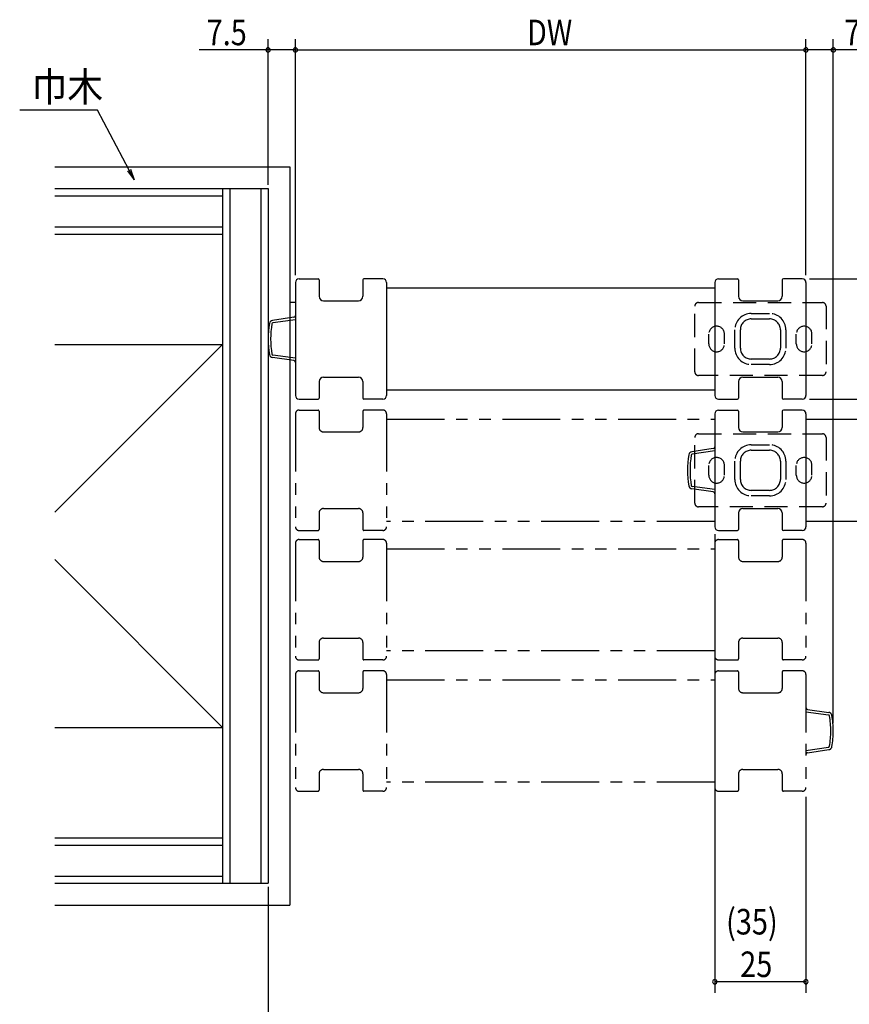
# Model space of a CAD drawing. Extents: x 19 to 1166, y 16 to 831.
# Drawn here: x 472 to 700, y 289 to 559 of the extents above; entities that cross this region are included whole.
import ezdxf

# ---------------------------------------------------------------- set-up
doc = ezdxf.new("R2010")
doc.units = 0
doc.linetypes.add('DASHED2', pattern=[9.525, 6.35, -3.175])
doc.linetypes.add('PHANTOM2', pattern=[31.75, 15.875, -3.175, 3.175, -3.175, 3.175, -3.175])
for name, color, linetype in [('KI1', 7, 'CONTINUOUS'), ('KI2', 4, 'CONTINUOUS'), ('OS', 2, 'CONTINUOUS'), ('PH', 6, 'PHANTOM2'), ('SU', 3, 'CONTINUOUS'), ('TS', 6, 'DASHED2')]:
    doc.layers.add(name, color=color, linetype=linetype)
doc.styles.get("Standard").update_dxf_attribs({"font": 'romans.shx', "width": 0.83, "bigfont": 'extfont.shx'})

msp = doc.modelspace()

# ---------------------------------------------------------------- linework, layer by layer
at = {"layer": 'KI1'}
for p, q in [((547.81597, 486.855743), (547.81597, 455.855743)), ((548.81597, 487.855743), (554.01597, 487.855743)), ((554.31597, 487.555743), (554.31597, 483.055743)), ((566.31597, 487.555743), (566.31597, 483.055743)), ((571.81597, 487.855743), (566.61597, 487.855743)), ((572.81597, 486.855743), (572.81597, 455.855743)), ((662.81597, 486.855743), (662.81597, 455.855743)), ((663.81597, 487.855743), (669.01597, 487.855743)), ((669.31597, 487.555743), (669.31597, 483.055743)), ((681.31597, 487.555743), (681.31597, 483.055743)), ((686.81597, 487.855743), (681.61597, 487.855743)), ((687.81597, 486.855743), (687.81597, 455.855743)), ((572.81597, 485.355743), (662.81597, 485.355743)), ((555.51597, 481.855743), (565.11597, 481.855743)), ((670.51597, 481.855743), (680.11597, 481.855743)), ((554.31597, 459.655743), (554.31597, 455.155743)), ((555.51597, 460.855743), (565.11597, 460.855743)), ((566.31597, 459.655743), (566.31597, 455.155743)), ((669.31597, 459.655743), (669.31597, 455.155743)), ((670.51597, 460.855743), (680.11597, 460.855743)), ((681.31597, 459.655743), (681.31597, 455.155743)), ((662.81597, 457.355744), (572.81597, 457.355744)), ((548.81597, 454.855743), (554.01597, 454.855743)), ((571.81597, 454.855743), (566.61597, 454.855743)), ((663.81597, 454.855743), (669.01597, 454.855743)), ((686.81597, 454.855743), (681.61597, 454.855743)), ((663.81597, 451.855743), (669.01597, 451.855743)), ((669.31597, 451.555743), (669.31597, 447.055743)), ((681.31597, 451.555743), (681.31597, 447.055743)), ((686.81597, 451.855743), (681.61597, 451.855743)), ((662.81597, 450.855743), (662.81597, 419.855743)), ((687.81597, 450.855743), (687.81597, 419.855743)), ((687.81597, 449.355743), (777.81597, 449.355743)), ((670.51597, 445.855743), (680.11597, 445.855743)), ((670.51597, 424.855743), (680.11597, 424.855743)), ((669.31597, 423.655743), (669.31597, 419.155743)), ((681.31597, 423.655743), (681.31597, 419.155743)), ((777.81597, 421.355744), (687.81597, 421.355744)), ((663.81597, 418.855743), (669.01597, 418.855743)), ((686.81597, 418.855743), (681.61597, 418.855743))]:
    msp.add_line(p, q, dxfattribs=at)
for centre, radius, start, end in [((548.81597, 486.855743), 1, 90, 180), ((554.01597, 487.555743), 0.3, 0, 90), ((566.61597, 487.555743), 0.3, 90, 180), ((571.81597, 486.855743), 1, 0, 90), ((663.81597, 486.855743), 1, 90, 180), ((669.01597, 487.555743), 0.3, 0, 90), ((681.61597, 487.555743), 0.3, 90, 180), ((686.81597, 486.855743), 1, 0, 90), ((555.51597, 483.055743), 1.2, 180, 270), ((565.11597, 483.055743), 1.2, 270, 0), ((670.51597, 483.055743), 1.2, 180, 270), ((680.11597, 483.055743), 1.2, 270, 0), ((555.51597, 459.655743), 1.2, 90, 180), ((565.11597, 459.655743), 1.2, 0, 90), ((670.51597, 459.655743), 1.2, 90, 180), ((680.11597, 459.655743), 1.2, 0, 90), ((548.81597, 455.855743), 1, 180, 270), ((554.01597, 455.155743), 0.3, 270, 0), ((566.61597, 455.155743), 0.3, 180, 270), ((571.81597, 455.855743), 1, 270, 0), ((663.81597, 455.855743), 1, 180, 270), ((669.01597, 455.155743), 0.3, 270, 0), ((681.61597, 455.155743), 0.3, 180, 270), ((686.81597, 455.855743), 1, 270, 0), ((663.81597, 450.855743), 1, 90, 180), ((669.01597, 451.555743), 0.3, 0, 90), ((681.61597, 451.555743), 0.3, 90, 180), ((686.81597, 450.855743), 1, 0, 90), ((670.51597, 447.055743), 1.2, 180, 270), ((680.11597, 447.055743), 1.2, 270, 0), ((670.51597, 423.655743), 1.2, 90, 180), ((680.11597, 423.655743), 1.2, 0, 90), ((663.81597, 419.855743), 1, 180, 270), ((669.01597, 419.155743), 0.3, 270, 0), ((681.61597, 419.155743), 0.3, 180, 270), ((686.81597, 419.855743), 1, 270, 0)]:
    msp.add_arc(centre, radius, start, end, dxfattribs=at)
at = {"layer": 'KI2'}
for p, q in [((547.81597, 481.355744), (546.31597, 481.355744)), ((547.38668, 477.294873), (541.525623, 476.457579)), ((547.81597, 476.648223), (541.624618, 475.764614)), ((547.38668, 465.417527), (541.525623, 466.254821)), ((547.81597, 466.063307), (541.624618, 466.947786)), ((662.38668, 441.294873), (656.525623, 440.457579)), ((662.81597, 440.648223), (656.624618, 439.764614)), ((662.38668, 429.417527), (656.525623, 430.254821)), ((662.81597, 430.063307), (656.624618, 430.947786))]:
    msp.add_line(p, q, dxfattribs=at)
for centre, radius, start, end in [((565.56597, 471.3562), 25.25, 170.238723, 189.761277), ((541.667044, 475.467629), 1, 98.130102, 170.238723), ((565.56597, 471.3562), 24.55, 170.238723, 189.761277), ((541.667044, 475.467629), 0.3, 98.130102, 170.238723), ((547.31597, 477.789848), 0.5, 278.130102, 0), ((541.667044, 467.24477), 1, 189.761277, 261.869898), ((541.667044, 467.24477), 0.3, 189.761277, 261.869898), ((547.31597, 464.922552), 0.5, 0, 81.869898), ((656.667044, 439.467629), 1, 98.130102, 170.238723), ((662.31597, 441.789848), 0.5, 278.130102, 0), ((680.56597, 435.3562), 25.25, 170.238723, 189.761277), ((680.56597, 435.3562), 24.55, 170.238723, 189.761277), ((656.667044, 439.467629), 0.3, 98.130102, 170.238723), ((656.667044, 431.24477), 1, 189.761277, 261.869898), ((656.667044, 431.24477), 0.3, 189.761277, 261.869898), ((662.31597, 428.922552), 0.5, 0, 81.869898)]:
    msp.add_arc(centre, radius, start, end, dxfattribs=at)
at = {"layer": 'OS'}
for p, q in [((481.815967, 518.605744), (546.31597, 518.605744)), ((546.31597, 518.605744), (546.31597, 316.105744)), ((481.815967, 512.605744), (540.31597, 512.605744)), ((481.815967, 510.605744), (527.81597, 510.605744)), ((527.81597, 512.605744), (527.81597, 322.105744)), ((529.81597, 512.605744), (529.81597, 322.105744)), ((538.31597, 512.605744), (538.31597, 322.105744)), ((540.31597, 512.605744), (540.31597, 322.105744)), ((481.815967, 502.105744), (527.81597, 502.105744)), ((481.815967, 500.105744), (527.81597, 500.105744)), ((527.81597, 469.855744), (481.815967, 423.855674)), ((481.815967, 469.855744), (527.81597, 469.855744)), ((481.815967, 410.855917), (527.81597, 364.855744)), ((481.815967, 364.855744), (527.81597, 364.855744)), ((481.815967, 334.605744), (527.81597, 334.605744)), ((481.815967, 332.605744), (527.81597, 332.605744)), ((481.815967, 324.105744), (527.81597, 324.105744)), ((481.815967, 322.105744), (540.31597, 322.105744)), ((481.815967, 316.105744), (546.31597, 316.105744))]:
    msp.add_line(p, q, dxfattribs=at)
at = {"layer": 'PH'}
for p, q in [((548.81597, 451.855743), (554.01597, 451.855743)), ((554.31597, 451.555743), (554.31597, 447.055743)), ((566.31597, 451.555743), (566.31597, 447.055743)), ((571.81597, 451.855743), (566.61597, 451.855743)), ((547.81597, 450.855743), (547.81597, 419.855743)), ((572.81597, 450.855743), (572.81597, 419.855743)), ((572.81597, 449.355743), (662.81597, 449.355743)), ((555.51597, 445.855743), (565.11597, 445.855743)), ((555.51597, 424.855743), (565.11597, 424.855743)), ((554.31597, 423.655743), (554.31597, 419.155743)), ((566.31597, 423.655743), (566.31597, 419.155743)), ((662.81597, 421.355744), (572.81597, 421.355744)), ((548.81597, 418.855743), (554.01597, 418.855743)), ((571.81597, 418.855743), (566.61597, 418.855743)), ((548.81597, 416.355743), (554.01597, 416.355743)), ((554.31597, 416.055743), (554.31597, 411.555743)), ((566.31597, 416.055743), (566.31597, 411.555743)), ((571.81597, 416.355743), (566.61597, 416.355743)), ((663.81597, 416.355743), (669.01597, 416.355743)), ((669.31597, 416.055743), (669.31597, 411.555743)), ((681.31597, 416.055743), (681.31597, 411.555743)), ((686.81597, 416.355743), (681.61597, 416.355743)), ((547.81597, 415.355743), (547.81597, 384.355743)), ((572.81597, 415.355743), (572.81597, 384.355743)), ((572.81597, 413.855743), (662.81597, 413.855743)), ((662.81597, 415.355743), (662.81597, 384.355743)), ((687.81597, 415.355743), (687.81597, 384.355743)), ((555.51597, 410.355743), (565.11597, 410.355743)), ((670.51597, 410.355743), (680.11597, 410.355743)), ((555.51597, 389.355743), (565.11597, 389.355743)), ((670.51597, 389.355743), (680.11597, 389.355743)), ((554.31597, 388.155743), (554.31597, 383.655743)), ((566.31597, 388.155743), (566.31597, 383.655743)), ((669.31597, 388.155743), (669.31597, 383.655743)), ((681.31597, 388.155743), (681.31597, 383.655743)), ((662.81597, 385.855744), (572.81597, 385.855744)), ((548.81597, 383.355743), (554.01597, 383.355743)), ((571.81597, 383.355743), (566.61597, 383.355743)), ((663.81597, 383.355743), (669.01597, 383.355743)), ((686.81597, 383.355743), (681.61597, 383.355743)), ((547.81597, 379.355743), (547.81597, 348.355743)), ((548.81597, 380.355743), (554.01597, 380.355743)), ((554.31597, 380.055743), (554.31597, 375.555743)), ((566.31597, 380.055743), (566.31597, 375.555743)), ((571.81597, 380.355743), (566.61597, 380.355743)), ((572.81597, 379.355743), (572.81597, 348.355743)), ((662.81597, 379.355743), (662.81597, 348.355743)), ((663.81597, 380.355743), (669.01597, 380.355743)), ((669.31597, 380.055743), (669.31597, 375.555743)), ((681.31597, 380.055743), (681.31597, 375.555743)), ((686.81597, 380.355743), (681.61597, 380.355743)), ((687.81597, 379.355743), (687.81597, 348.355743)), ((572.81597, 377.855743), (662.81597, 377.855743)), ((555.51597, 374.355743), (565.11597, 374.355743)), ((670.51597, 374.355743), (680.11597, 374.355743)), ((687.81597, 369.14818), (694.007322, 368.263701)), ((688.245259, 369.79396), (694.106317, 368.956666)), ((687.81597, 358.563264), (694.007322, 359.446873)), ((688.245259, 357.916614), (694.106317, 358.753908)), ((554.31597, 352.155743), (554.31597, 347.655743)), ((555.51597, 353.355743), (565.11597, 353.355743)), ((566.31597, 352.155743), (566.31597, 347.655743)), ((669.31597, 352.155743), (669.31597, 347.655743)), ((670.51597, 353.355743), (680.11597, 353.355743)), ((681.31597, 352.155743), (681.31597, 347.655743)), ((662.81597, 349.855744), (572.81597, 349.855744)), ((548.81597, 347.355743), (554.01597, 347.355743)), ((571.81597, 347.355743), (566.61597, 347.355743)), ((663.81597, 347.355743), (669.01597, 347.355743)), ((686.81597, 347.355743), (681.61597, 347.355743))]:
    msp.add_line(p, q, dxfattribs=at)
for centre, radius, start, end in [((548.81597, 450.855743), 1, 90, 180), ((554.01597, 451.555743), 0.3, 0, 90), ((566.61597, 451.555743), 0.3, 90, 180), ((571.81597, 450.855743), 1, 0, 90), ((555.51597, 447.055743), 1.2, 180, 270), ((565.11597, 447.055743), 1.2, 270, 0), ((555.51597, 423.655743), 1.2, 90, 180), ((565.11597, 423.655743), 1.2, 0, 90), ((548.81597, 419.855743), 1, 180, 270), ((554.01597, 419.155743), 0.3, 270, 0), ((566.61597, 419.155743), 0.3, 180, 270), ((571.81597, 419.855743), 1, 270, 0), ((548.81597, 415.355743), 1, 90, 180), ((554.01597, 416.055743), 0.3, 0, 90), ((566.61597, 416.055743), 0.3, 90, 180), ((571.81597, 415.355743), 1, 0, 90), ((663.81597, 415.355743), 1, 90, 180), ((669.01597, 416.055743), 0.3, 0, 90), ((681.61597, 416.055743), 0.3, 90, 180), ((686.81597, 415.355743), 1, 0, 90), ((555.51597, 411.555743), 1.2, 180, 270), ((565.11597, 411.555743), 1.2, 270, 0), ((670.51597, 411.555743), 1.2, 180, 270), ((680.11597, 411.555743), 1.2, 270, 0), ((555.51597, 388.155743), 1.2, 90, 180), ((565.11597, 388.155743), 1.2, 0, 90), ((670.51597, 388.155743), 1.2, 90, 180), ((680.11597, 388.155743), 1.2, 0, 90), ((548.81597, 384.355743), 1, 180, 270), ((554.01597, 383.655743), 0.3, 270, 0), ((566.61597, 383.655743), 0.3, 180, 270), ((571.81597, 384.355743), 1, 270, 0), ((663.81597, 384.355743), 1, 180, 270), ((669.01597, 383.655743), 0.3, 270, 0), ((681.61597, 383.655743), 0.3, 180, 270), ((686.81597, 384.355743), 1, 270, 0), ((548.81597, 379.355743), 1, 90, 180), ((554.01597, 380.055743), 0.3, 0, 90), ((566.61597, 380.055743), 0.3, 90, 180), ((571.81597, 379.355743), 1, 0, 90), ((663.81597, 379.355743), 1, 90, 180), ((669.01597, 380.055743), 0.3, 0, 90), ((681.61597, 380.055743), 0.3, 90, 180), ((686.81597, 379.355743), 1, 0, 90), ((555.51597, 375.555743), 1.2, 180, 270), ((565.11597, 375.555743), 1.2, 270, 0), ((670.51597, 375.555743), 1.2, 180, 270), ((680.11597, 375.555743), 1.2, 270, 0), ((688.31597, 370.288935), 0.5, 180, 261.869898), ((693.964895, 367.966717), 0.3, 9.761277, 81.869898), ((693.964895, 367.966717), 1, 9.761277, 81.869898), ((670.06597, 363.855287), 24.55, 350.238723, 9.761277), ((670.06597, 363.855287), 25.25, 350.238723, 9.761277), ((693.964895, 359.743858), 0.3, 278.130102, 350.238723), ((693.964895, 359.743858), 1, 278.130102, 350.238723), ((688.31597, 357.421639), 0.5, 98.130102, 180), ((555.51597, 352.155743), 1.2, 90, 180), ((565.11597, 352.155743), 1.2, 0, 90), ((670.51597, 352.155743), 1.2, 90, 180), ((680.11597, 352.155743), 1.2, 0, 90), ((548.81597, 348.355743), 1, 180, 270), ((571.81597, 348.355743), 1, 270, 0), ((663.81597, 348.355743), 1, 180, 270), ((686.81597, 348.355743), 1, 270, 0), ((554.01597, 347.655743), 0.3, 270, 0), ((566.61597, 347.655743), 0.3, 180, 270), ((669.01597, 347.655743), 0.3, 270, 0), ((681.61597, 347.655743), 0.3, 180, 270)]:
    msp.add_arc(centre, radius, start, end, dxfattribs=at)
at = {"layer": 'SU'}
for p, q in [((540.31597, 513.605744), (540.31597, 553.605744)), ((547.81597, 488.855743), (547.81597, 553.605744)), ((687.81597, 488.855743), (687.81597, 553.605744)), ((695.31597, 366.050263), (695.31597, 553.605744)), ((547.81597, 550.605744), (521.433728, 550.605744)), ((547.81597, 550.605744), (687.81597, 550.605744)), ((695.31597, 550.605744), (687.81597, 550.605744)), ((1034.31597, 550.605744), (695.31597, 550.605744)), ((493.575522, 534.072863), (472.213859, 534.072863)), ((502.190189, 517.652679), (493.575522, 534.072863)), ((501.747424, 517.420388), (503.583938, 514.996091)), ((503.583938, 514.996091), (502.190189, 517.652679)), ((502.632954, 517.884971), (503.583938, 514.996091)), ((688.81597, 487.855743), (864.671144, 487.855743)), ((688.81597, 454.855744), (864.671144, 454.855744)), ((662.81597, 417.855744), (662.81597, 292.105744)), ((687.81597, 345.855744), (687.81597, 292.105744)), ((540.31597, 321.105744), (540.31597, 252.105744)), ((687.81597, 295.105744), (662.81597, 295.105744))]:
    msp.add_line(p, q, dxfattribs=at)
for centre, start, end in [((540.31597, 550.605744), 0, 180), ((547.81597, 550.605744), 0, 180), ((687.81597, 550.605744), 0, 180), ((695.31597, 550.605744), 0, 180), ((540.31597, 550.605744), 180, 0), ((547.81597, 550.605744), 180, 0), ((687.81597, 550.605744), 180, 0), ((695.31597, 550.605744), 180, 0), ((662.81597, 295.105744), 0, 180), ((662.81597, 295.105744), 180, 0), ((687.81597, 295.105744), 0, 180), ((687.81597, 295.105744), 180, 0)]:
    msp.add_arc(centre, 0.6, start, end, dxfattribs=at)
at = {"layer": 'TS'}
for p, q in [((658.31597, 481.355743), (692.31597, 481.355743)), ((657.31597, 462.355743), (657.31597, 480.355743)), ((672.81597, 478.355743), (677.81597, 478.355743)), ((693.31597, 480.355743), (693.31597, 462.355743)), ((672.81597, 476.855743), (677.81597, 476.855743)), ((661.16597, 470.005743), (661.16597, 472.705743)), ((665.46597, 470.005743), (665.46597, 472.705743)), ((668.31597, 468.855743), (668.31597, 473.855743)), ((669.81597, 468.855743), (669.81597, 473.855743)), ((680.81597, 473.855743), (680.81597, 468.855743)), ((682.31597, 473.855743), (682.31597, 468.855743)), ((685.16597, 470.005743), (685.16597, 472.705743)), ((689.46597, 470.005743), (689.46597, 472.705743)), ((677.81597, 465.855743), (672.81597, 465.855743)), ((677.81597, 464.355743), (672.81597, 464.355743)), ((692.31597, 461.355743), (658.31597, 461.355743)), ((657.31597, 426.355743), (657.31597, 444.355743)), ((658.31597, 445.355743), (692.31597, 445.355743)), ((693.31597, 444.355743), (693.31597, 426.355743)), ((672.81597, 442.355743), (677.81597, 442.355743)), ((672.81597, 440.855743), (677.81597, 440.855743)), ((668.31597, 432.855743), (668.31597, 437.855743)), ((669.81597, 432.855743), (669.81597, 437.855743)), ((680.81597, 437.855743), (680.81597, 432.855743)), ((682.31597, 437.855743), (682.31597, 432.855743)), ((661.16597, 434.005743), (661.16597, 436.705743)), ((665.46597, 434.005743), (665.46597, 436.705743)), ((685.16597, 434.005743), (685.16597, 436.705743)), ((689.46597, 434.005743), (689.46597, 436.705743)), ((677.81597, 429.855743), (672.81597, 429.855743)), ((677.81597, 428.355743), (672.81597, 428.355743)), ((692.31597, 425.355743), (658.31597, 425.355743))]:
    msp.add_line(p, q, dxfattribs=at)
for centre, radius, start, end in [((658.31597, 480.355743), 1, 90, 180), ((692.31597, 480.355743), 1, 0, 90), ((672.81597, 473.855743), 4.5, 90, 180), ((677.81597, 473.855743), 4.5, 0, 90), ((672.81597, 473.855743), 3, 90, 180), ((677.81597, 473.855743), 3, 0, 90), ((663.31597, 472.705743), 2.15, 0, 180), ((687.31597, 472.705743), 2.15, 0, 180), ((663.31597, 470.005743), 2.15, 180, 0), ((687.31597, 470.005743), 2.15, 180, 0), ((672.81597, 468.855743), 4.5, 180, 270), ((672.81597, 468.855743), 3, 180, 270), ((677.81597, 468.855743), 3, 270, 0), ((677.81597, 468.855743), 4.5, 270, 0), ((658.31597, 462.355743), 1, 180, 270), ((692.31597, 462.355743), 1, 270, 0), ((658.31597, 444.355743), 1, 90, 180), ((692.31597, 444.355743), 1, 0, 90), ((672.81597, 437.855743), 4.5, 90, 180), ((672.81597, 437.855743), 3, 90, 180), ((677.81597, 437.855743), 4.5, 0, 90), ((677.81597, 437.855743), 3, 0, 90), ((663.31597, 436.705743), 2.15, 0, 180), ((687.31597, 436.705743), 2.15, 0, 180), ((663.31597, 434.005743), 2.15, 180, 0), ((672.81597, 432.855743), 4.5, 180, 270), ((672.81597, 432.855743), 3, 180, 270), ((677.81597, 432.855743), 3, 270, 0), ((677.81597, 432.855743), 4.5, 270, 0), ((687.31597, 434.005743), 2.15, 180, 0), ((658.31597, 426.355743), 1, 180, 270), ((692.31597, 426.355743), 1, 270, 0)]:
    msp.add_arc(centre, radius, start, end, dxfattribs=at)

# ---------------------------------------------------------------- texts
at = {"layer": 'SU'}
for s, height, width, p in [('7.5', 7, 0.83, (523.476859, 551.905744)), ('DW', 7, 0.83, (611.314303, 551.905744)), ('7.5', 7, 0.83, (698.321748, 551.905744)), ('巾木', 8, 0.9, (475.438126, 536.482581)), ('(35)', 7, 0.83, (665.909303, 308.072411)), ('25', 7, 0.83, (669.782636, 296.405744))]:
    msp.add_text(s, height=height, dxfattribs=dict(at, width=width)).set_placement(p)

doc.saveas('drawing.dxf')
